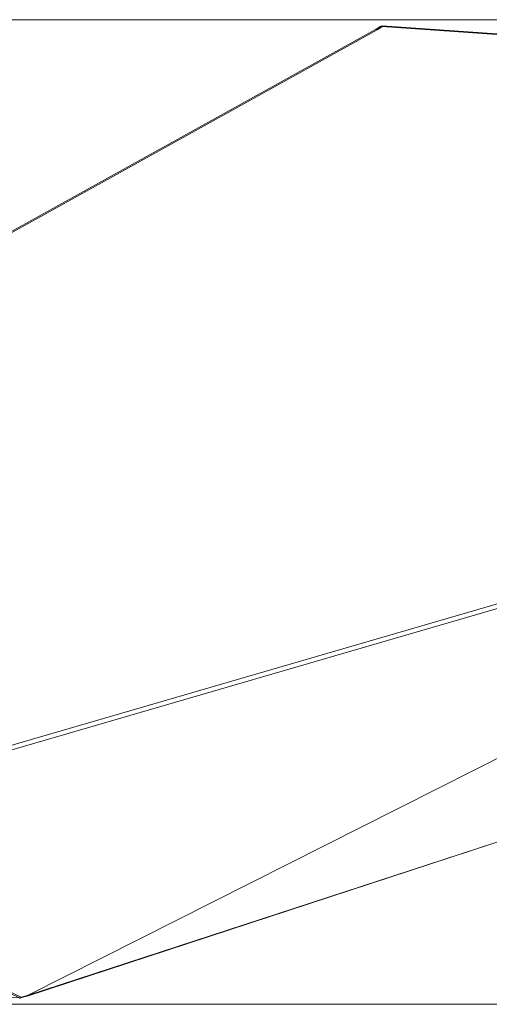
# Model space of a CAD drawing. Units: millimetres. Extents: x 237 to 4889, y 409 to 2778.
# Drawn here: x 3672 to 4151, y 843 to 1847 of the extents above; entities that cross this region are included whole.
import ezdxf

# ---------------------------------------------------------------- set-up
doc = ezdxf.new("R2010")
doc.units = ezdxf.units.MM
doc.layers.add('1', color=7, linetype='Continuous', true_color=0xffffff)

msp = doc.modelspace()

# ---------------------------------------------------------------- linework, layer by layer
at = {"layer": '1', "color": 8, "linetype": 'Continuous', "lineweight": 18}
for p, q in [((4889.1, 1847), (2904.6, 1847)), ((2904.6, 842.8), (4889.1, 842.8))]:
    msp.add_line(p, q, dxfattribs=at)
at = {"layer": '1', "color": 155, "linetype": 'Continuous', "lineweight": 18}
for p, q in [((4039.3, 1840.1), (4036, 1837.8)), ((4606.7, 1801.3), (4041.2, 1840.6)), ((4034.6, 1836.9), (2913.9, 1215.7)), ((3679, 851.2), (4708, 1187.8)), ((3672.4, 849.2), (3678.9, 851.1))]:
    msp.add_line(p, q, dxfattribs=at)
at = {"layer": '1', "color": 155, "linetype": 'Continuous', "lineweight": 13}
for p, q in [((4041.2, 1839.9), (4037.9, 1837.6)), ((4606.7, 1800.6), (4041.2, 1839.9)), ((4036.3, 1836.6), (2915.5, 1215.3)), ((3344.5, 1014.2), (4873.6, 1459.5)), ((4874.7, 1454.9), (3345.7, 1009.7)), ((3679.4, 851.8), (4874.7, 1454.9)), ((4874.8, 1454.8), (3679.4, 851.6)), ((3679.4, 851.6), (4708.5, 1188.3)), ((3671.5, 849.2), (3344.3, 1009.1)), ((3345.7, 1009.7), (3672.9, 849.9)), ((3275.7, 861.1), (3671.5, 849.2)), ((3672.9, 849.9), (3679.4, 851.8))]:
    msp.add_line(p, q, dxfattribs=at)
at = {"layer": '1', "color": 155, "linetype": 'Continuous', "lineweight": 18}
for centre, start, end in [((4041, 1837.6), 86.0274, 125.0194), ((3671.5, 852.1), 268.2761, 286.2345), ((3678.1, 854), 286.2345, 288.1159)]:
    msp.add_arc(centre, 3, start, end, dxfattribs=at)
at = {"layer": '1', "color": 155, "linetype": 'Continuous', "lineweight": 13}
for centre, major_axis, ratio, start_param, end_param in [((4037.7, 1835.4), (1.72, -2.46), 0.605202, 2.190837, 3.140602), ((4041, 1837.6), (1.72, -2.46), 0.605202, 2.190837, 3.141567), ((4041, 1837.6), (-0.21, -2.99), 0.026553, 2.436485, 3.141587), ((4036.1, 1834.3), (1.45, -2.62), 0.55201, 2.251715, 3.141599), ((4034.3, 1841.1), (8.2, 4.96), 0.51178, 4.638777, 4.843366), ((3671.5, 852.1), (-1.32, -2.7), 0.825937, 0.52438, 1.069868), ((3671.5, 852.1), (0.84, -2.88), 0.395753, 6.283185, 6.851792), ((3678.1, 854), (0.84, -2.88), 0.395753, 6.283185, 6.851792), ((3678.1, 854), (0.93, -2.85), 0.422849, 6.283181, 6.727089), ((3678.1, 854), (-1.35, 2.68), 0.111236, 3.543978, 3.662405)]:
    msp.add_ellipse(centre, major_axis=major_axis, ratio=ratio, start_param=start_param, end_param=end_param, dxfattribs=at)
at = {"layer": '1', "color": 155, "linetype": 'Continuous', "lineweight": 18}
msp.add_open_spline([(4036, 1837.8), (4034.6, 1836.9)], degree=1, dxfattribs=at)

doc.saveas('drawing.dxf')
